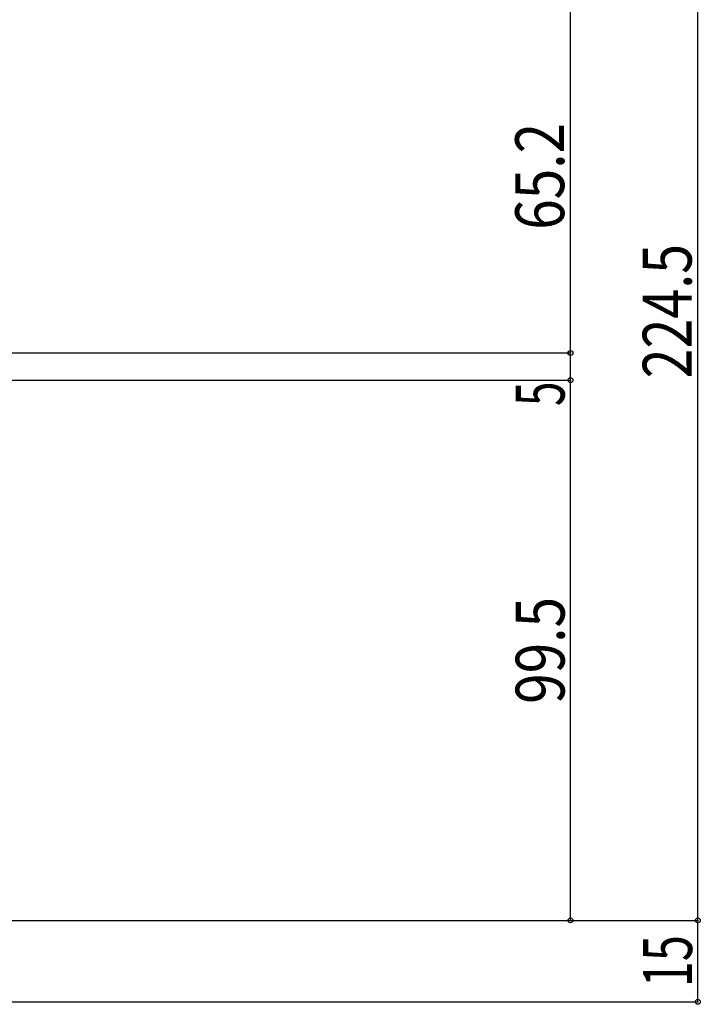
# Model space of a CAD drawing. Extents: x -210 to 210, y -148 to 148.
# Drawn here: x 117 to 158, y -70 to -9 of the extents above; entities that cross this region are included whole.
import ezdxf
from ezdxf.enums import TextEntityAlignment as Align

# ---------------------------------------------------------------- set-up
doc = ezdxf.new("R2010")
doc.units = 0
doc.header["$LTSCALE"] = 10
doc.header["$PDMODE"] = 32
doc.header["$PDSIZE"] = 0.3
doc.layers.add('寸法', color=80, linetype='CONTINUOUS')
doc.styles.add('TextStyle03', font='MONOTXT', dxfattribs={"height": 1, "bigfont": 'BIGFONT'})

# ---------------------------------------------------------------- blocks, each defined once
blk = doc.blocks.new('*DIM_0084')
at = {"layer": '寸法', "color": 0, "linetype": 'BYBLOCK'}
for p, q in [((78.218447, -64.574907), (158.183137, -64.574907)), ((158.183137, -69.574907), (158.183137, -64.574907)), ((78.218447, -69.574907), (158.183137, -69.574907))]:
    blk.add_line(p, q, dxfattribs=at)
at = {"layer": '寸法', "color": 0}
for p in [(158.183137, -64.574907), (158.183137, -69.574907)]:
    blk.add_point(p, dxfattribs=at)
at = {"layer": '寸法', "color": 0, "linetype": 'CONTINUOUS', "style": 'TextStyle03'}
blk.add_text('15', height=3, rotation=90, dxfattribs=at).set_placement((157.825, -68.66875), (157.825, -65.48125), align=Align.FIT)
blk = doc.blocks.new('*DIM_0085')
at = {"layer": '寸法', "color": 0, "linetype": 'BYBLOCK'}
for p, q in [((77.885115, -31.40824), (150.36399, -31.40824)), ((150.36399, -64.574907), (150.36399, -31.40824)), ((149.529543, -64.574907), (150.36399, -64.574907))]:
    blk.add_line(p, q, dxfattribs=at)
at = {"layer": '寸法', "color": 0}
for p in [(150.36399, -31.40824), (150.36399, -64.574907)]:
    blk.add_point(p, dxfattribs=at)
at = {"layer": '寸法', "color": 0, "linetype": 'CONTINUOUS', "style": 'TextStyle03'}
blk.add_text('99.5', height=3, rotation=90, dxfattribs=at).set_placement((150, -51.28125), (150, -44.71875), align=Align.FIT)
blk = doc.blocks.new('*DIM_0086')
at = {"layer": '寸法', "color": 0, "linetype": 'BYBLOCK'}
for p in [(78.285115, -29.74108), (150.36399, -31.40824)]:
    blk.add_line(p, (150.36399, -29.74108), dxfattribs=at)
at = {"layer": '寸法', "color": 0}
blk.add_point((150.36399, -29.74108), dxfattribs=at)
at = {"layer": '寸法', "color": 0, "linetype": 'CONTINUOUS', "style": 'TextStyle03'}
blk.add_text('5', height=3, rotation=90, dxfattribs=at).set_placement((150, -33), (150, -31.5), align=Align.FIT)
blk = doc.blocks.new('*DIM_0094')
at = {"layer": '寸法', "color": 0, "linetype": 'BYBLOCK'}
for p in [(77.885115, -8.00774), (150.36399, -29.74108)]:
    blk.add_line(p, (150.36399, -8.00774), dxfattribs=at)
at = {"layer": '寸法', "color": 0}
for p in [(150.36399, -8.00774), (150.36399, -29.74108)]:
    blk.add_point(p, dxfattribs=at)
at = {"layer": '寸法', "color": 0, "linetype": 'CONTINUOUS', "style": 'TextStyle03'}
blk.add_text('65.2', height=3, rotation=90, dxfattribs=at).set_placement((149.975, -22.18125), (149.975, -15.61875), align=Align.FIT)
blk = doc.blocks.new('*DIM_0103')
at = {"layer": '寸法', "linetype": 'CONTINUOUS'}
for p, q in [((158.183137, -64.574907), (158.183137, 10.258925)), ((82.218447, -64.574907), (158.183137, -64.574907))]:
    blk.add_line(p, q, dxfattribs=at)
at = {"layer": '寸法'}
blk.add_point((158.183137, -64.574907), dxfattribs=at)
at = {"layer": '寸法', "linetype": 'CONTINUOUS', "style": 'TextStyle03'}
blk.add_text('224.5', height=3, rotation=90, dxfattribs=at).set_placement((157.8, -31.3), (157.8, -23.05), align=Align.FIT)

msp = doc.modelspace()

# ---------------------------------------------------------------- block references
at = {"layer": '寸法', "linetype": 'CONTINUOUS'}
for name in ['*DIM_0103', '*DIM_0094', '*DIM_0086', '*DIM_0085', '*DIM_0084']:
    msp.add_blockref(name, (0, 0), dxfattribs=at)

doc.saveas('drawing.dxf')
